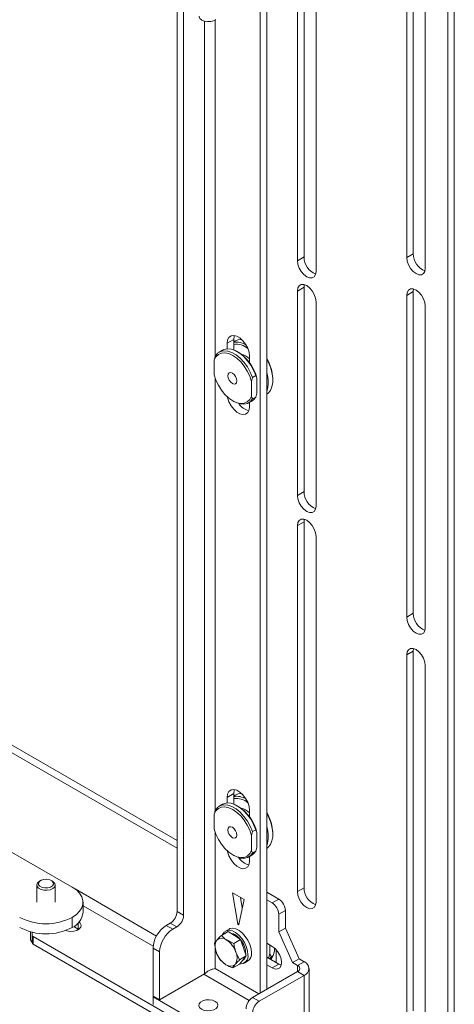
# Paper-space layout 'Sheet2' of a CAD drawing. Units: millimetres. Extents: x 74 to 3400, y 262 to 2930.
# Drawn here: x 3260 to 3400, y 2356 to 2675 of the extents above; entities that cross this region are included whole.
import ezdxf

# ---------------------------------------------------------------- set-up
doc = ezdxf.new("R2010")
doc.units = ezdxf.units.MM

psp = doc.layouts.new('Sheet2')

# ---------------------------------------------------------------- linework, layer by layer
at = {"color": 7, "linetype": 'Continuous', "lineweight": 18}
for p, q in [((3310.41, 2386.42), (3310.41, 2736.88)), ((3337.28, 2721.68), (3337.28, 2359.95)), ((3339.4, 2722.9), (3339.4, 2361.18)), ((3400.07, 2719.37), (3400.07, 2335.19)), ((3349.34, 2596.99), (3349.34, 2715.39)), ((3351.46, 2598.21), (3351.46, 2716.61)), ((3386.81, 2599.24), (3386.81, 2715.59)), ((3397.95, 2718.15), (3397.95, 2333.96)), ((3355.35, 2711.92), (3355.35, 2593.52)), ((3384.69, 2714.37), (3384.69, 2598.01)), ((3390.7, 2594.54), (3390.7, 2710.9)), ((3312.53, 2385.2), (3312.53, 2696.85)), ((3319.31, 2674.51), (3319.31, 2366.16)), ((3322.73, 2565.95), (3322.73, 2674.92)), ((3349.34, 2596.99), (3351.46, 2598.21)), ((3384.69, 2598.01), (3386.81, 2599.24)), ((3349.34, 2587.19), (3351.46, 2588.41)), ((3351.46, 2588.41), (3351.56, 2589.26)), ((3351.46, 2522.27), (3351.46, 2588.41)), ((3386.81, 2586.99), (3386.92, 2587.83)), ((3349.34, 2587.19), (3349.34, 2521.05)), ((3384.69, 2585.76), (3386.81, 2586.99)), ((3384.69, 2585.76), (3384.69, 2481.65)), ((3386.81, 2482.88), (3386.81, 2586.99)), ((3355.35, 2517.58), (3355.35, 2583.72)), ((3390.7, 2478.18), (3390.7, 2582.29)), ((3326.6, 2570.26), (3328.73, 2571.49)), ((3326.6, 2568.48), (3326.6, 2570.26)), ((3328.73, 2568.11), (3328.73, 2571.49)), ((3329.31, 2571.05), (3328.73, 2570.71)), ((3325.11, 2568.04), (3324.05, 2567.43)), ((3330.21, 2567.37), (3329.86, 2567.57)), ((3333.82, 2566.1), (3333.82, 2563.99)), ((3322.43, 2560.05), (3322.43, 2564.88)), ((3322.73, 2418.97), (3322.73, 2559.06)), ((3326.85, 2559.92), (3326.85, 2559.75)), ((3334.81, 2559.2), (3334.45, 2557.94)), ((3335.87, 2559.81), (3334.81, 2559.2)), ((3336.22, 2554.13), (3336.22, 2558.96)), ((3328.3, 2557.24), (3328.44, 2557.16)), ((3334.45, 2557.94), (3334.45, 2553.11)), ((3341.38, 2558.3), (3341.38, 2558.71)), ((3335.87, 2552.88), (3334.81, 2552.27)), ((3335.87, 2552.88), (3336.22, 2554.13)), ((3328.44, 2551.65), (3328.8, 2551.44)), ((3333.55, 2550.97), (3334.61, 2551.59)), ((3333.82, 2551.13), (3333.82, 2549.77)), ((3349.34, 2521.05), (3351.46, 2522.27)), ((3349.34, 2511.25), (3351.46, 2512.47)), ((3349.34, 2392.85), (3349.34, 2511.25)), ((3351.46, 2512.47), (3351.56, 2513.32)), ((3351.46, 2394.08), (3351.46, 2512.47)), ((3355.35, 2507.78), (3355.35, 2389.38)), ((3384.69, 2481.65), (3386.81, 2482.88)), ((3384.69, 2469.41), (3386.81, 2470.63)), ((3386.81, 2470.63), (3386.92, 2471.47)), ((3386.81, 2354.27), (3386.81, 2470.63)), ((3384.69, 2469.41), (3384.69, 2353.05)), ((3390.7, 2349.58), (3390.7, 2465.94)), ((3310.41, 2409.36), (3241.9, 2448.92)), ((3310.41, 2406.91), (3241.9, 2446.47)), ((3326.6, 2423.29), (3328.73, 2424.51)), ((3326.6, 2421.5), (3326.6, 2423.29)), ((3328.73, 2421.14), (3328.73, 2424.51)), ((3329.31, 2424.07), (3328.73, 2423.73)), ((3325.11, 2421.06), (3324.05, 2420.45)), ((3330.21, 2420.39), (3329.86, 2420.59)), ((3333.82, 2419.12), (3333.82, 2417.01)), ((3322.43, 2413.07), (3322.43, 2417.9)), ((3276.47, 2394.25), (3241.9, 2414.21)), ((3326.85, 2412.94), (3326.85, 2412.78)), ((3335.87, 2412.83), (3334.81, 2412.22)), ((3322.73, 2376.37), (3322.73, 2412.08)), ((3328.3, 2410.26), (3328.44, 2410.18)), ((3334.81, 2412.22), (3334.45, 2410.97)), ((3334.45, 2410.97), (3334.45, 2406.13)), ((3336.22, 2407.15), (3336.22, 2411.99)), ((3341.38, 2411.33), (3341.38, 2411.73)), ((3335.87, 2405.9), (3336.22, 2407.15)), ((3328.44, 2404.67), (3328.8, 2404.47)), ((3333.55, 2404), (3334.61, 2404.61)), ((3333.82, 2404.15), (3333.82, 2402.79)), ((3335.87, 2405.9), (3334.81, 2405.29)), ((3266.26, 2396.4), (3265.86, 2396.17)), ((3270.11, 2396.17), (3269.71, 2396.4)), ((3264.99, 2394.95), (3264.99, 2389.36)), ((3270.99, 2389.36), (3270.99, 2394.95)), ((3303.74, 2378.44), (3277.39, 2393.66)), ((3349.34, 2392.85), (3351.46, 2394.08)), ((3328.33, 2392.41), (3330.07, 2382.32)), ((3332.09, 2390.23), (3328.33, 2392.41)), ((3330.35, 2382.16), (3332.09, 2390.23)), ((3330.92, 2390.91), (3331.51, 2387.52)), ((3343.31, 2390.37), (3339.4, 2392.63)), ((3341.19, 2389.15), (3339.4, 2390.18)), ((3341.19, 2389.15), (3343.31, 2390.37)), ((3279.99, 2386.09), (3279.99, 2389.36)), ((3302.67, 2375.12), (3279.99, 2388.21)), ((3276.47, 2381.19), (3276.47, 2384.46)), ((3310.41, 2386.42), (3312.53, 2385.2)), ((3345.43, 2386.7), (3343.31, 2385.47)), ((3343.31, 2385.47), (3343.31, 2379.77)), ((3345.43, 2380.99), (3345.43, 2386.7)), ((3276.98, 2381.51), (3278.42, 2380.68)), ((3278.42, 2382.66), (3278.42, 2380.68)), ((3278.42, 2380.68), (3278.58, 2380.58)), ((3306.88, 2381.85), (3308.22, 2382.62)), ((3306.88, 2381.85), (3309, 2380.62)), ((3310.34, 2381.4), (3308.22, 2382.62)), ((3309, 2380.62), (3310.34, 2381.4)), ((3327.21, 2380.68), (3326.08, 2380.02)), ((3330.43, 2382.53), (3330.07, 2382.32)), ((3343.31, 2379.77), (3345.43, 2380.99)), ((3349.89, 2371.06), (3345.43, 2380.99)), ((3262.99, 2379.79), (3262.99, 2377.68)), ((3263.57, 2379.65), (3263.57, 2378.67)), ((3263.57, 2376.23), (3263.57, 2378.67)), ((3334.82, 2337.3), (3263.86, 2378.27)), ((3263.86, 2378.27), (3263.86, 2375.82)), ((3326.89, 2379.89), (3324.73, 2378.65)), ((3326.89, 2379.89), (3328.93, 2378.58)), ((3330.97, 2377.26), (3328.81, 2376.02)), ((3328.93, 2378.58), (3330.97, 2377.26)), ((3330.97, 2377.26), (3331.89, 2374.63)), ((3343.31, 2379.77), (3347.77, 2369.83)), ((3334.82, 2334.85), (3263.86, 2375.82)), ((3304.75, 2373.28), (3302.63, 2374.5)), ((3302.63, 2358.99), (3302.63, 2374.5)), ((3322.49, 2376), (3323.09, 2373.19)), ((3322.73, 2367.89), (3322.73, 2374.88)), ((3328.81, 2376.02), (3326.46, 2377.15)), ((3331.89, 2374.63), (3332.8, 2371.99)), ((3339.4, 2376.09), (3341.17, 2375.07)), ((3340.46, 2375.48), (3340.46, 2372.76)), ((3341.88, 2373.58), (3341.88, 2374.57)), ((3304.75, 2357.76), (3304.75, 2373.28)), ((3330.64, 2370.75), (3329.41, 2373.2)), ((3332.8, 2371.99), (3330.64, 2370.75)), ((3332.8, 2371.99), (3331.68, 2370.67)), ((3343.29, 2369.36), (3339.4, 2371.6)), ((3340.82, 2371.68), (3340.42, 2371.01)), ((3340.46, 2372.76), (3340.82, 2371.68)), ((3340.82, 2371.68), (3341.52, 2372.09)), ((3341.52, 2372.09), (3341.88, 2373.58)), ((3342.44, 2369.85), (3342.44, 2374.01)), ((3347.77, 2369.83), (3349.89, 2371.06)), ((3351.49, 2370.13), (3349.89, 2371.06)), ((3322.73, 2367.89), (3321.27, 2367.52)), ((3336.88, 2359.72), (3322.73, 2367.89)), ((3324.32, 2370.73), (3326.04, 2369.24)), ((3330.56, 2369.35), (3328.4, 2368.1)), ((3331.68, 2370.67), (3330.56, 2369.35)), ((3331.48, 2370.44), (3331.58, 2370.5)), ((3332.08, 2369.63), (3333.21, 2370.28)), ((3341.17, 2368.13), (3339.4, 2369.15)), ((3341.17, 2368.13), (3343.29, 2369.36)), ((3344.07, 2369.02), (3343.29, 2369.36)), ((3347.77, 2369.83), (3349.37, 2368.91)), ((3349.37, 2368.91), (3351.49, 2370.13)), ((3349.37, 2368.91), (3349.37, 2366.93)), ((3353.08, 2350.17), (3353.08, 2367.92)), ((3319.31, 2366.16), (3304.75, 2357.76)), ((3319.09, 2366.04), (3333.75, 2357.58)), ((3349.37, 2366.93), (3334.82, 2358.53)), ((3336.94, 2357.31), (3351.49, 2365.71)), ((3351.49, 2365.71), (3349.37, 2366.93)), ((3351.49, 2347.01), (3351.49, 2365.71)), ((3304.75, 2357.76), (3302.63, 2358.99)), ((3302.85, 2358.86), (3302.63, 2358.74)), ((3316.78, 2350.58), (3302.63, 2358.74)), ((3302.63, 2356.29), (3302.63, 2358.74)), ((3334.82, 2358.53), (3336.94, 2357.31))]:
    psp.add_line(p, q, dxfattribs=at)
at = {"color": 7, "linetype": 'Continuous', "lineweight": 18, "flags": 128}
for points in [[(3317.52, 2676.09), (3317.53, 2675.95), (3317.8, 2675.37), (3318.39, 2674.87), (3319.24, 2674.52), (3320.24, 2674.37), (3321.28, 2674.41), (3322.23, 2674.66), (3322.97, 2675.09)], [(3384.69, 2598.01), (3384.84, 2596.85), (3385.27, 2595.64), (3385.93, 2594.49), (3386.77, 2593.51), (3387.7, 2592.81), (3388.63, 2592.44), (3389.46, 2592.45), (3390.13, 2592.83), (3390.56, 2593.55), (3390.7, 2594.54)], [(3355.35, 2593.52), (3355.2, 2592.53), (3354.77, 2591.81), (3354.11, 2591.42), (3353.27, 2591.42), (3352.34, 2591.78), (3351.41, 2592.49), (3350.58, 2593.46), (3349.91, 2594.62), (3349.49, 2595.83), (3349.34, 2596.99)], [(3355.35, 2583.72), (3355.2, 2584.88), (3354.77, 2586.09), (3354.11, 2587.24), (3353.27, 2588.22), (3352.34, 2588.92), (3351.41, 2589.29), (3350.58, 2589.28), (3349.91, 2588.9), (3349.49, 2588.18), (3349.34, 2587.19)], [(3390.7, 2582.29), (3390.56, 2583.45), (3390.13, 2584.66), (3389.46, 2585.82), (3388.63, 2586.79), (3387.7, 2587.5), (3386.77, 2587.86), (3385.93, 2587.86), (3385.27, 2587.47), (3384.84, 2586.75), (3384.69, 2585.76)], [(3326.6, 2570.26), (3326.75, 2571.35), (3327.18, 2572.19), (3327.85, 2572.69), (3328.71, 2572.84), (3329.7, 2572.6), (3330.72, 2572.01), (3331.71, 2571.11), (3332.57, 2569.97), (3333.24, 2568.68), (3333.67, 2567.36), (3333.82, 2566.1)], [(3328.73, 2571.49), (3328.87, 2572.58), (3328.95, 2572.81)], [(3335.87, 2559.81), (3335.15, 2561.54), (3334.21, 2563.21), (3333.1, 2564.74), (3331.86, 2566.06), (3330.53, 2567.14), (3329.18, 2567.92), (3327.86, 2568.37), (3326.62, 2568.48), (3325.5, 2568.23), (3325.11, 2568.04)], [(3331.31, 2571.51), (3330.21, 2571.4), (3329.31, 2571.05)], [(3334.45, 2557.94), (3333.9, 2559.63), (3333.11, 2561.29), (3332.13, 2562.86), (3330.99, 2564.26), (3329.74, 2565.44), (3328.44, 2566.35), (3327.14, 2566.94), (3325.89, 2567.2), (3324.76, 2567.12), (3323.77, 2566.69), (3322.99, 2565.93), (3322.43, 2564.88)], [(3322.79, 2566.13), (3323.51, 2567.04), (3324.44, 2567.62), (3325.55, 2567.87), (3326.8, 2567.76), (3328.12, 2567.31), (3329.47, 2566.53), (3330.8, 2565.45), (3332.04, 2564.12), (3333.15, 2562.6), (3334.09, 2560.93), (3334.81, 2559.2)], [(3339.4, 2553.78), (3339.87, 2554.13), (3340.6, 2555.01), (3341.1, 2556.17), (3341.35, 2557.55), (3341.35, 2559.1), (3341.1, 2560.77), (3340.6, 2562.5), (3339.87, 2564.22), (3339.4, 2565.11)], [(3322.43, 2560.05), (3322.99, 2558.36), (3323.77, 2556.7), (3324.76, 2555.14), (3325.89, 2553.73), (3327.14, 2552.55), (3328.44, 2551.65), (3329.74, 2551.05), (3330.99, 2550.79), (3332.13, 2550.88), (3333.11, 2551.31), (3333.9, 2552.06), (3334.45, 2553.11)], [(3326.85, 2559.75), (3326.96, 2560.33), (3327.27, 2560.69), (3327.75, 2560.79), (3328.3, 2560.59), (3328.86, 2560.14), (3329.33, 2559.51), (3329.64, 2558.78), (3329.75, 2558.08), (3329.64, 2557.5), (3329.33, 2557.14), (3328.86, 2557.04), (3328.3, 2557.24), (3327.75, 2557.69), (3327.27, 2558.32), (3326.96, 2559.05), (3326.85, 2559.75)], [(3333.82, 2549.77), (3333.67, 2548.68), (3333.24, 2547.85), (3332.57, 2547.34), (3331.71, 2547.2), (3330.72, 2547.43), (3329.7, 2548.03), (3328.71, 2548.93), (3327.85, 2550.07), (3327.18, 2551.35), (3326.75, 2552.68), (3326.7, 2552.94)], [(3334.61, 2551.59), (3335.15, 2551.98), (3335.87, 2552.88)], [(3334.81, 2552.27), (3334.09, 2551.36), (3333.15, 2550.78), (3332.04, 2550.54), (3330.8, 2550.64), (3329.47, 2551.09), (3328.8, 2551.44)], [(3349.34, 2521.05), (3349.49, 2519.89), (3349.91, 2518.68), (3350.58, 2517.53), (3351.41, 2516.55), (3352.34, 2515.84), (3353.27, 2515.48), (3354.11, 2515.49), (3354.77, 2515.87), (3355.2, 2516.59), (3355.35, 2517.58)], [(3349.34, 2511.25), (3349.49, 2512.24), (3349.91, 2512.96), (3350.58, 2513.34), (3351.41, 2513.35), (3352.34, 2512.99), (3353.27, 2512.28), (3354.11, 2511.3), (3354.77, 2510.15), (3355.2, 2508.94), (3355.35, 2507.78)], [(3384.69, 2481.65), (3384.84, 2480.5), (3385.27, 2479.28), (3385.93, 2478.13), (3386.77, 2477.15), (3387.7, 2476.45), (3388.63, 2476.08), (3389.46, 2476.09), (3390.13, 2476.48), (3390.56, 2477.2), (3390.7, 2478.18)], [(3390.7, 2465.94), (3390.56, 2467.09), (3390.13, 2468.31), (3389.46, 2469.46), (3388.63, 2470.44), (3387.7, 2471.14), (3386.77, 2471.51), (3385.93, 2471.5), (3385.27, 2471.11), (3384.84, 2470.39), (3384.69, 2469.41)], [(3326.6, 2423.29), (3326.75, 2424.38), (3327.18, 2425.21), (3327.85, 2425.72), (3328.71, 2425.86), (3329.7, 2425.62), (3330.72, 2425.03), (3331.71, 2424.13), (3332.57, 2422.99), (3333.24, 2421.71), (3333.67, 2420.38), (3333.82, 2419.12)], [(3328.73, 2424.51), (3328.87, 2425.6), (3328.95, 2425.83)], [(3331.31, 2424.53), (3330.21, 2424.43), (3329.31, 2424.07)], [(3334.45, 2410.97), (3333.9, 2412.65), (3333.11, 2414.32), (3332.13, 2415.88), (3330.99, 2417.28), (3329.74, 2418.46), (3328.44, 2419.37), (3327.14, 2419.96), (3325.89, 2420.22), (3324.76, 2420.14), (3323.77, 2419.71), (3322.99, 2418.95), (3322.43, 2417.9)], [(3322.79, 2419.16), (3323.51, 2420.06), (3324.44, 2420.64), (3325.55, 2420.89), (3326.8, 2420.78), (3328.12, 2420.33), (3329.47, 2419.55), (3330.8, 2418.48), (3332.04, 2417.15), (3333.15, 2415.62), (3334.09, 2413.95), (3334.81, 2412.22)], [(3335.87, 2412.83), (3335.15, 2414.57), (3334.21, 2416.23), (3333.1, 2417.76), (3331.86, 2419.09), (3330.53, 2420.16), (3329.18, 2420.94), (3327.86, 2421.4), (3326.62, 2421.5), (3325.5, 2421.26), (3325.11, 2421.06)], [(3339.4, 2406.8), (3339.87, 2407.15), (3340.6, 2408.04), (3341.1, 2409.19), (3341.35, 2410.57), (3341.35, 2412.12), (3341.1, 2413.79), (3340.6, 2415.52), (3339.87, 2417.25), (3339.4, 2418.13)], [(3322.43, 2413.07), (3322.99, 2411.38), (3323.77, 2409.72), (3324.76, 2408.16), (3325.89, 2406.76), (3327.14, 2405.58), (3328.44, 2404.67), (3329.74, 2404.07), (3330.99, 2403.81), (3332.13, 2403.9), (3333.11, 2404.33), (3333.9, 2405.09), (3334.45, 2406.13)], [(3326.85, 2412.78), (3326.96, 2413.35), (3327.27, 2413.72), (3327.75, 2413.81), (3328.3, 2413.62), (3328.86, 2413.17), (3329.33, 2412.53), (3329.64, 2411.8), (3329.75, 2411.1), (3329.64, 2410.52), (3329.33, 2410.16), (3328.86, 2410.07), (3328.3, 2410.26), (3327.75, 2410.71), (3327.27, 2411.34), (3326.96, 2412.07), (3326.85, 2412.78)], [(3333.82, 2402.79), (3333.67, 2401.7), (3333.24, 2400.87), (3332.57, 2400.36), (3331.71, 2400.22), (3330.72, 2400.46), (3329.7, 2401.05), (3328.71, 2401.95), (3327.85, 2403.09), (3327.18, 2404.37), (3326.75, 2405.7), (3326.7, 2405.96)], [(3334.81, 2405.29), (3334.09, 2404.39), (3333.15, 2403.8), (3332.04, 2403.56), (3330.8, 2403.66), (3329.47, 2404.12), (3328.8, 2404.47)], [(3334.61, 2404.61), (3335.15, 2405), (3335.87, 2405.9)], [(3266.05, 2394.53), (3265.63, 2395.02), (3265.56, 2395.57), (3265.86, 2396.1), (3266.48, 2396.51), (3267.34, 2396.76), (3268.29, 2396.8), (3269.2, 2396.63), (3269.92, 2396.26), (3270.34, 2395.77), (3270.41, 2395.22), (3270.11, 2394.7), (3269.49, 2394.28), (3268.63, 2394.04), (3267.68, 2394), (3266.78, 2394.17), (3266.05, 2394.53)], [(3265.62, 2393.88), (3265.13, 2394.41), (3264.99, 2395.01), (3265.21, 2395.6), (3265.76, 2396.11), (3265.86, 2396.17)], [(3270.11, 2396.17), (3270.35, 2396.01), (3270.84, 2395.48), (3270.98, 2394.88), (3270.76, 2394.29), (3270.21, 2393.78), (3269.39, 2393.41), (3268.39, 2393.23), (3267.35, 2393.25), (3266.39, 2393.48), (3265.62, 2393.88)], [(3276.47, 2384.46), (3277.82, 2385.38), (3278.86, 2386.43), (3279.58, 2387.56), (3279.94, 2388.75), (3279.94, 2389.96), (3279.58, 2391.15), (3278.86, 2392.28), (3277.82, 2393.33), (3276.47, 2394.25)], [(3355.35, 2389.38), (3355.2, 2388.39), (3354.77, 2387.67), (3354.11, 2387.29), (3353.27, 2387.28), (3352.34, 2387.65), (3351.41, 2388.35), (3350.58, 2389.33), (3349.91, 2390.48), (3349.49, 2391.69), (3349.34, 2392.85)], [(3278.69, 2382.95), (3279.06, 2382.6), (3279.35, 2381.97), (3279.26, 2381.32), (3278.78, 2380.73), (3277.98, 2380.27), (3276.96, 2379.99), (3275.83, 2379.93), (3274.74, 2380.1), (3274.37, 2380.22)], [(3334.45, 2373.03), (3334.32, 2374.33), (3333.93, 2375.69), (3333.3, 2377.05), (3332.48, 2378.3), (3331.52, 2379.38), (3330.48, 2380.21), (3329.42, 2380.75), (3328.4, 2380.95), (3327.51, 2380.82), (3327.21, 2380.68)], [(3330.07, 2382.32), (3330.09, 2382.26), (3330.12, 2382.2), (3330.16, 2382.15), (3330.21, 2382.11), (3330.26, 2382.09), (3330.3, 2382.1), (3330.33, 2382.12), (3330.35, 2382.16)], [(3333.32, 2372.38), (3333.19, 2373.67), (3332.8, 2375.04), (3332.17, 2376.39), (3331.35, 2377.65), (3330.39, 2378.73), (3329.35, 2379.56), (3328.28, 2380.1), (3327.27, 2380.3), (3326.37, 2380.16), (3325.65, 2379.69), (3325.13, 2378.91), (3325.12, 2378.87)], [(3341.17, 2375.07), (3342.1, 2374.37), (3342.94, 2373.39), (3343.6, 2372.24), (3344.03, 2371.02), (3344.18, 2369.87), (3344.03, 2368.88), (3343.6, 2368.16), (3342.94, 2367.77), (3342.1, 2367.76), (3341.17, 2368.13)], [(3339.86, 2371.34), (3340.04, 2371.63), (3340.46, 2372.76)], [(3340.64, 2370.89), (3340.85, 2371.09), (3341.52, 2372.09)], [(3322.72, 2357.27), (3321.83, 2357.63), (3320.79, 2357.79), (3319.72, 2357.73), (3318.75, 2357.47), (3317.98, 2357.03), (3317.53, 2356.47), (3317.44, 2355.85), (3317.71, 2355.25), (3318.33, 2354.74), (3319.21, 2354.38), (3320.25, 2354.22), (3321.33, 2354.28), (3322.3, 2354.54), (3323.06, 2354.98), (3323.52, 2355.54), (3323.61, 2356.16), (3323.33, 2356.76), (3322.72, 2357.27)]]:
    psp.add_lwpolyline(points, dxfattribs=at)
at = {"color": 7, "linetype": 'Continuous', "lineweight": 18}
for centre, radius, start, end in [((3357.49, 2598.27), 6.03, 180.5606, 248.1656), ((3392.84, 2599.29), 6.03, 180.5606, 248.1656), ((3329.65, 2564.77), 5.85, 58.663, 99.1335), ((3329.47, 2564.12), 5.85, 49.1042, 97.2987), ((3322.66, 2555.61), 13.97, 13.875, 57.2679), ((3329.79, 2561.36), 5.59, 43.9522, 76.7372), ((3327.52, 2558.2), 13.87, 2.127, 31.0687), ((3330.78, 2557.73), 9.13, 340.8026, 19.1974), ((3334.95, 2553.8), 5.52, 213.3973, 255.7797), ((3357.49, 2522.33), 6.03, 180.5606, 248.1656), ((3392.84, 2482.94), 6.03, 180.5606, 248.1656), ((3329.65, 2417.8), 5.85, 58.663, 99.1335), ((3329.47, 2417.14), 5.85, 49.1042, 97.2987), ((3322.66, 2408.64), 13.97, 13.875, 57.2679), ((3329.79, 2414.38), 5.59, 43.9522, 76.7372), ((3327.52, 2411.22), 13.87, 2.127, 31.0687), ((3330.78, 2410.75), 9.13, 340.8026, 19.1974), ((3334.95, 2406.83), 5.52, 213.3973, 255.7797), ((3357.49, 2394.14), 6.03, 180.5606, 248.1656), ((3340.82, 2386.49), 4.61, 2.6055, 57.3945), ((3338.7, 2385.26), 4.61, 2.6055, 57.3945), ((3267.99, 2400.74), 18.36, 242.4805, 297.5195), ((3273.99, 2386.68), 6.03, 294.3332, 354.3466), ((3305.65, 2386.64), 4.76, 302.6055, 357.3945), ((3307.77, 2385.41), 4.76, 302.6055, 357.3945), ((3267.99, 2397.48), 18.36, 242.4805, 297.5195), ((3311.84, 2374.08), 9.22, 122.6055, 177.3945), ((3313.97, 2372.86), 9.22, 122.6055, 177.3945), ((3265, 2377.75), 2.02, 181.9409, 224.6002), ((3264.07, 2378.72), 0.503, 185.6948, 245.6253), ((3324.88, 2375.42), 2.34, 47.7365, 132.5475), ((3326.71, 2374.4), 5.08, 35.4791, 78.9021), ((3264.07, 2376.28), 0.503, 185.6948, 245.6253), ((3326.89, 2374.97), 4.2, 148.8691, 205.1703), ((3321.94, 2370.69), 7.88, 18.564, 55.0252), ((3325.26, 2372.56), 7.35, 359.9434, 38.386), ((3330.56, 2375.69), 7.88, 198.564, 235.0252), ((3325.61, 2371.41), 4.2, 328.8691, 25.1703), ((3330.79, 2371.94), 2.57, 265.3155, 9.8121), ((3330.57, 2372.16), 1.95, 301.3617, 341.2722), ((3331.59, 2372.67), 2.89, 304.2034, 7.1087), ((3327.62, 2370.97), 2.34, 227.7365, 312.5475), ((3349, 2367.92), 1.06, 290.7834, 69.2166), ((3350.65, 2367.92), 2.37, 290.7834, 69.2166), ((3337.31, 2354.65), 4.61, 122.6055, 177.3945), ((3339.43, 2353.42), 4.61, 122.6055, 177.3945)]:
    psp.add_arc(centre, radius, start, end, dxfattribs=at)
for points, knots in [([(3322.43, 2564.88), (3322.53, 2565.25), (3322.64, 2565.67), (3322.77, 2566.08), (3322.79, 2566.13)], [0, 0, 0, 0, 0.8802858, 1, 1, 1, 1]), ([(3336.22, 2558.96), (3336.12, 2559.22), (3336.02, 2559.51), (3335.88, 2559.78), (3335.87, 2559.81)], [0, 0, 0, 0, 0.880286, 1, 1, 1, 1]), ([(3334.45, 2553.11), (3334.55, 2552.86), (3334.66, 2552.57), (3334.79, 2552.3), (3334.81, 2552.27)], [0, 0, 0, 0, 0.880286, 1, 1, 1, 1]), ([(3322.43, 2417.9), (3322.53, 2418.27), (3322.64, 2418.69), (3322.77, 2419.11), (3322.79, 2419.16)], [0, 0, 0, 0, 0.880286, 1, 1, 1, 1]), ([(3336.22, 2411.99), (3336.12, 2412.24), (3336.02, 2412.53), (3335.88, 2412.8), (3335.87, 2412.83)], [0, 0, 0, 0, 0.880286, 1, 1, 1, 1]), ([(3334.45, 2406.13), (3334.55, 2405.88), (3334.66, 2405.59), (3334.79, 2405.32), (3334.81, 2405.29)], [0, 0, 0, 0, 0.880286, 1, 1, 1, 1]), ([(3324.73, 2378.65), (3324.32, 2378.24), (3323.78, 2377.7), (3323.39, 2377.25), (3323.3, 2377.14)], [0, 0, 0, 0, 0.768151, 1, 1, 1, 1]), ([(3326.46, 2377.15), (3326.41, 2377.18), (3325.73, 2377.63), (3325.21, 2378.16), (3324.73, 2378.65)], [0, 0, 0, 0, 0.070201, 1, 1, 1, 1]), ([(3323.3, 2377.14), (3323.04, 2376.81), (3322.71, 2376.39), (3322.53, 2376.07), (3322.49, 2376)], [0, 0, 0, 0, 0.7889992, 1, 1, 1, 1]), ([(3329.41, 2373.2), (3329.39, 2373.26), (3329.08, 2374.16), (3328.94, 2375.12), (3328.81, 2376.02)], [0, 0, 0, 0, 0.070201, 1, 1, 1, 1]), ([(3323.09, 2373.19), (3323.11, 2373.12), (3323.43, 2372.24), (3323.89, 2371.46), (3324.32, 2370.73)], [0, 0, 0, 0, 0.0702006, 1, 1, 1, 1]), ([(3326.04, 2369.24), (3326.09, 2369.21), (3326.79, 2368.76), (3327.62, 2368.42), (3328.4, 2368.1)], [0, 0, 0, 0, 0.070201, 1, 1, 1, 1]), ([(3328.4, 2368.1), (3328.44, 2368.17), (3328.62, 2368.5), (3328.94, 2368.91), (3329.2, 2369.24)], [0, 0, 0, 0, 0.211001, 1, 1, 1, 1]), ([(3329.2, 2369.24), (3329.3, 2369.35), (3329.69, 2369.81), (3330.23, 2370.34), (3330.64, 2370.75)], [0, 0, 0, 0, 0.231849, 1, 1, 1, 1])]:
    psp.add_open_spline(points, degree=3, knots=knots, dxfattribs=at)
psp.add_open_spline([(3319.31, 2366.16), (3319.56, 2366.42), (3320.06, 2366.94), (3321.02, 2367.47), (3321.98, 2367.8), (3322.48, 2367.86), (3322.73, 2367.89)], degree=3, dxfattribs=at)

doc.saveas('drawing.dxf')
